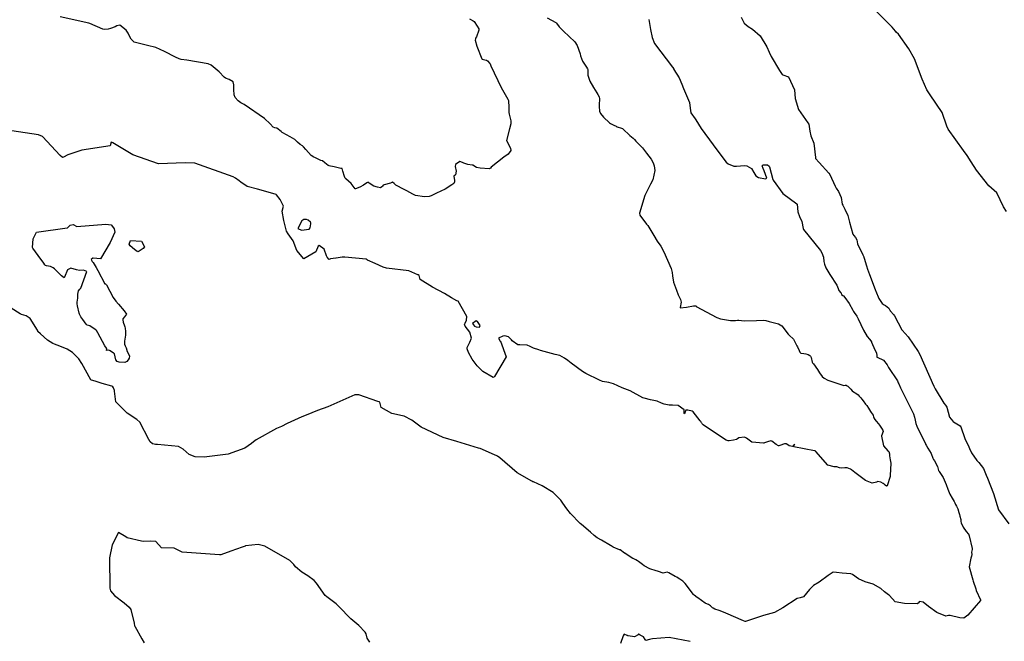
# Model space of a CAD drawing. Units: inches. Extents: x 426318 to 481037, y 5465203 to 5489487.
# Drawn here: x 429514 to 429919, y 5481196 to 5481452 of the extents above; entities that cross this region are included whole.
import ezdxf

# ---------------------------------------------------------------- set-up
doc = ezdxf.new("R2010")
doc.units = ezdxf.units.IN
doc.header["$MEASUREMENT"] = 0
doc.layers.add('GM_CONTOUR_10M', color=7, linetype='Continuous', true_color=0xc3baa6)

msp = doc.modelspace()

# ---------------------------------------------------------------- linework, layer by layer
at = {"layer": 'GM_CONTOUR_10M'}
for points, elevation in [([(429919.518, 5481372.874), (429918.184, 5481374.807), (429915.517, 5481380.581), (429915.454, 5481380.642), (429912.152, 5481383.459), (429907.09, 5481389.948), (429904.901, 5481393.406), (429903.282, 5481395.895), (429901.776, 5481398.01), (429895.497, 5481406.789), (429894.954, 5481408.079), (429893.065, 5481413.573), (429888.127, 5481420.951), (429886.728, 5481422.961), (429884.825, 5481427.313), (429881.68, 5481435.686), (429879.389, 5481439.797), (429875.009, 5481445.878), (429874.122, 5481446.73), (429873.827, 5481447.014), (429872.471, 5481448.679), (429865.461, 5481455.715)], 20), ([(429730.682, 5481452.533), (429734.148, 5481450.63), (429734.342, 5481450.497), (429734.411, 5481450.414), (429735.558, 5481448.874), (429737.4, 5481447.125), (429742.036, 5481442.636), (429743.038, 5481441.119), (429744.145, 5481437.791), (429744.38, 5481436.979), (429745.185, 5481434.678), (429746.804, 5481432.219), (429747.223, 5481431.552), (429747.342, 5481431.266), (429747.379, 5481431.088), (429747.333, 5481429.507), (429747.355, 5481428.941), (429748.114, 5481426.475), (429749.658, 5481423.861), (429751.074, 5481421.773), (429751.517, 5481421.064), (429752.039, 5481420.025), (429752.132, 5481419.295), (429751.976, 5481416.795), (429751.988, 5481416.089), (429752.209, 5481414.229), (429752.559, 5481413.192), (429753.738, 5481411.663), (429756.286, 5481409.371), (429756.7, 5481409.11), (429757.979, 5481408.409), (429759.026, 5481407.951), (429759.071, 5481407.934), (429761.615, 5481407.046), (429761.642, 5481407.035), (429761.713, 5481406.981), (429764.644, 5481404.157), (429765.981, 5481403.057), (429766.485, 5481402.559), (429767.144, 5481401.866), (429769.866, 5481399.178), (429771.498, 5481396.872), (429773.365, 5481394.397), (429774.28, 5481392.958), (429774.667, 5481391.657), (429774.855, 5481389.83), (429774.11, 5481385.967), (429773.116, 5481384.177), (429770.723, 5481379.504), (429768.578, 5481372.302), (429768.715, 5481371.416), (429771.504, 5481367.786), (429772.046, 5481367.109), (429774.427, 5481363.06), (429775.896, 5481360.797), (429777.3, 5481358.725), (429778.564, 5481356.316), (429781.617, 5481349.432), (429781.983, 5481347.857), (429782.098, 5481346.498), (429782.61, 5481343.815), (429783.745, 5481340.533), (429784.529, 5481338.603), (429785.402, 5481336.689), (429785.661, 5481335.587), (429785.251, 5481333.509), (429785.275, 5481333.413), (429785.366, 5481333.342), (429787.953, 5481333.621), (429790.77, 5481334.212), (429791.771, 5481334.163), (429791.889, 5481333.963), (429791.948, 5481333.887), (429800.414, 5481329.359), (429801.916, 5481328.781), (429805.963, 5481328.057), (429808.055, 5481328.143), (429808.826, 5481328.274), (429809.404, 5481328.263), (429811.669, 5481327.916), (429816.746, 5481328.113), (429819.62, 5481328.29), (429820.604, 5481328.11), (429821.944, 5481327.719), (429825.705, 5481326.735), (429827.101, 5481325.879), (429829.778, 5481322.503), (429830.279, 5481321.925), (429831.828, 5481320.595), (429831.976, 5481320.386), (429833.268, 5481317.723), (429833.521, 5481317.264), (429834.186, 5481315.819), (429834.513, 5481315.08), (429834.889, 5481314.737), (429836.165, 5481314.548), (429836.944, 5481314.451), (429837.888, 5481314.199), (429838.653, 5481313.785), (429838.889, 5481313.506), (429839.18, 5481312.863), (429839.594, 5481310.978), (429839.704, 5481310.758), (429840.128, 5481310.253), (429841.751, 5481307.976), (429842.595, 5481306.669), (429843.688, 5481305.108), (429844.46, 5481304.348), (429846.034, 5481303.531), (429852.655, 5481301.358), (429853.159, 5481301.47), (429853.623, 5481301.57), (429853.994, 5481301.322), (429854.204, 5481301.101), (429854.557, 5481300.796), (429854.788, 5481300.602), (429855.244, 5481300.158), (429855.417, 5481299.95), (429856.069, 5481299.167), (429856.965, 5481298.577), (429857.577, 5481298.195), (429858.443, 5481297.492), (429858.896, 5481297.037), (429859.527, 5481296.331), (429860.06, 5481295.78), (429860.597, 5481295.152), (429861.561, 5481293.757), (429861.784, 5481293.468), (429862.031, 5481293.158), (429862.722, 5481292.047), (429863.531, 5481290.755), (429863.9, 5481290.28), (429864.73, 5481289.23), (429864.85, 5481288.382), (429864.913, 5481288.085), (429865.3, 5481287.417), (429865.848, 5481286.796), (429866.811, 5481285.696), (429867.286, 5481285.072), (429868.401, 5481283.501), (429868.458, 5481283.414), (429868.485, 5481283.374), (429868.507, 5481283.334), (429868.768, 5481282.462), (429868.768, 5481282.422), (429868.125, 5481280.644), (429868.101, 5481280.503), (429868.877, 5481276.623), (429870.656, 5481274.549), (429871.091, 5481274.265), (429871.156, 5481274.194), (429871.397, 5481273.249), (429871.411, 5481272.421), (429871.651, 5481270.892), (429871.867, 5481269.449), (429871.666, 5481264.391), (429871.654, 5481264.142), (429871.64, 5481264.033), (429870.429, 5481260.111), (429870.153, 5481260.063), (429869.556, 5481260.415), (429869.15, 5481260.818), (429868.77, 5481261.143), (429867.86, 5481261.644), (429866.557, 5481261.96), (429866.026, 5481261.714), (429864.199, 5481261.246), (429861.568, 5481262.297), (429857.086, 5481265.66), (429855.779, 5481266.701), (429855.304, 5481266.986), (429854.008, 5481267.513), (429853.311, 5481267.573), (429852.992, 5481267.53), (429851.659, 5481267.421), (429850.761, 5481267.559), (429849.765, 5481267.903), (429849.088, 5481267.985), (429848.563, 5481267.966), (429846.084, 5481268.661), (429841.083, 5481274.21), (429840.967, 5481274.36), (429840.841, 5481274.488), (429840.754, 5481274.546), (429840.701, 5481274.56), (429840.578, 5481274.577), (429832.056, 5481276.118), (429832.035, 5481276.153), (429832.276, 5481277.3), (429831.703, 5481276.433), (429831.535, 5481276.327), (429830.127, 5481276.607), (429829.642, 5481276.96), (429828.849, 5481277.405), (429828.153, 5481277.426), (429826.236, 5481276.684), (429825.852, 5481276.552), (429825.766, 5481276.55), (429825.678, 5481276.59), (429824.827, 5481277.166), (429822.971, 5481278.489), (429822.512, 5481278.58), (429822.126, 5481278.49), (429821.676, 5481278.346), (429821.154, 5481278.185), (429820.024, 5481277.766), (429819.665, 5481277.641), (429819.565, 5481277.629), (429814.776, 5481278.158), (429812.521, 5481279.797), (429811.806, 5481280.163), (429809.498, 5481279.849), (429808.886, 5481279.477), (429808.48, 5481279.23), (429807.295, 5481278.939), (429805.45, 5481278.627), (429805.054, 5481278.654), (429804.205, 5481278.904), (429803.481, 5481279.291), (429794.788, 5481285.25), (429794.377, 5481285.572), (429794.309, 5481285.665), (429794.18, 5481285.971), (429794.108, 5481286.101), (429793.804, 5481286.538), (429793.527, 5481286.915), (429790.666, 5481290.504), (429790.205, 5481290.838), (429788.494, 5481291.265), (429788.043, 5481291.319), (429787.644, 5481291.202), (429787.294, 5481290.129), (429787.105, 5481289.761), (429787.083, 5481289.753), (429786.941, 5481289.849), (429787.007, 5481291.179), (429786.977, 5481291.373), (429784.528, 5481293.212), (429782.206, 5481293.288), (429780.728, 5481293.318), (429778.681, 5481293.78), (429777.607, 5481294.186), (429775.806, 5481294.912), (429773.123, 5481295.526), (429770.47, 5481296.13), (429769.934, 5481296.368), (429764.7, 5481299.148), (429761.487, 5481300.496), (429757.97, 5481302.032), (429755.934, 5481302.626), (429753.449, 5481303.088), (429752.2, 5481303.538), (429746.528, 5481306.34), (429745.111, 5481307.182), (429740.464, 5481310.638), (429739.112, 5481311.65), (429737.811, 5481312.609), (429735.782, 5481313.66), (429733.943, 5481314.176), (429727.923, 5481315.788), (429727.181, 5481316.029), (429725.022, 5481316.706), (429723.701, 5481317.381), (429722.389, 5481318.037), (429719.334, 5481318.101), (429718.637, 5481318.122), (429716.288, 5481319.762), (429715.965, 5481320.204), (429714.756, 5481321.442), (429713.176, 5481321.763), (429712.349, 5481321.685), (429710.656, 5481320.838), (429711.381, 5481319.663), (429711.482, 5481319.566), (429713.824, 5481313.134), (429708.948, 5481305.05), (429708.7, 5481304.784), (429708.386, 5481304.73), (429704.223, 5481307.117), (429701.835, 5481309.426), (429699.769, 5481312.193), (429698.28, 5481314.909), (429697.74, 5481316.435), (429697.735, 5481316.983), (429698.89, 5481319.202), (429699.52, 5481320.842), (429698.857, 5481323.261), (429696.941, 5481325.805), (429696.622, 5481326.461), (429696.918, 5481327.019), (429697.505, 5481328.236), (429697.582, 5481329.793), (429694.005, 5481336.014), (429693.534, 5481336.253), (429691.258, 5481337.401), (429688.395, 5481339.201), (429683.431, 5481341.807), (429678.404, 5481344.947), (429678.361, 5481345.02), (429677.997, 5481346.637), (429677.622, 5481346.901), (429677.499, 5481346.948), (429673.78, 5481348.49), (429664.555, 5481349.668), (429663.26, 5481350.062), (429659.953, 5481351.508), (429656.773, 5481352.864), (429656.6, 5481353.011), (429656.234, 5481353.323), (429647.509, 5481354.094), (429646.337, 5481354.13), (429643.887, 5481353.792), (429643.712, 5481353.77), (429641.606, 5481353.41), (429641.057, 5481353.244), (429640.902, 5481353.289), (429640.247, 5481354.165), (429639.916, 5481354.69), (429638.917, 5481357.382), (429636.959, 5481358.965), (429636.522, 5481358.629), (429635.465, 5481356.294), (429630.647, 5481353.511), (429627.785, 5481356.871), (429626.282, 5481360.84), (429624.209, 5481363.731), (429623.479, 5481364.81), (429622.413, 5481369.261), (429621.653, 5481373.115), (429622.189, 5481375.086), (429620.874, 5481377.845), (429619.363, 5481379.774), (429619.236, 5481379.899), (429618.855, 5481380.098), (429611.503, 5481382.121), (429607.28, 5481383.228), (429604.713, 5481384.976), (429604.051, 5481385.589), (429602.557, 5481386.635), (429601.54, 5481387.147), (429585.833, 5481392.758), (429581.794, 5481392.883), (429570.858, 5481392.497), (429560.344, 5481396.273), (429552.105, 5481401.181), (429551.862, 5481401.328), (429551.391, 5481401.442), (429551, 5481399.89), (429539.326, 5481398.168), (429533.527, 5481396.194), (429531.804, 5481395.226), (429531.32, 5481395.141), (429530.475, 5481396.023), (429523.171, 5481403.83), (429521.457, 5481404.416), (429507.752, 5481406.474)], 40), ([(429772.467, 5481451.886), (429773.185, 5481447.787), (429773.801, 5481444.54), (429774.733, 5481442.051), (429782.12, 5481432.22), (429782.236, 5481432.072), (429782.668, 5481431.483), (429782.753, 5481431.367), (429784.956, 5481427.87), (429786.004, 5481425.345), (429786.681, 5481423.55), (429789.103, 5481417.717), (429789.453, 5481415.455), (429789.657, 5481413.536), (429791.472, 5481411.012), (429791.712, 5481410.678), (429794.002, 5481407.123), (429798.89, 5481400.353), (429802.802, 5481394.994), (429804.236, 5481393.205), (429805.096, 5481392.549), (429807.423, 5481391.601), (429808.45, 5481391.513), (429810.118, 5481391.682), (429811.56, 5481391.794), (429812.751, 5481391.651), (429814.605, 5481390.563), (429815.54, 5481388.968), (429816.428, 5481387.563), (429817.577, 5481386.922), (429820.413, 5481386.361), (429820.882, 5481386.655), (429819.836, 5481389.712), (429819.454, 5481390.662), (429819.015, 5481391.752), (429819.445, 5481392.147), (429821.194, 5481392.119), (429821.845, 5481391.577), (429821.984, 5481391.284), (429823.453, 5481386.071), (429823.536, 5481385.852), (429827.53, 5481380.267), (429833.27, 5481376.123), (429833.332, 5481376.05), (429833.353, 5481375.971), (429833.731, 5481372.743), (429834.376, 5481370.929), (429835.278, 5481368.818), (429835.868, 5481365.91), (429835.914, 5481365.802), (429835.973, 5481365.718), (429836.067, 5481365.6), (429843.02, 5481356.903), (429843.595, 5481355.997), (429844.183, 5481354.136), (429844.392, 5481352.394), (429844.616, 5481351.229), (429845.254, 5481349.73), (429846.911, 5481347.098), (429849.684, 5481342.696), (429850.218, 5481341.237), (429850.548, 5481340.417), (429851.394, 5481339.452), (429851.467, 5481339.337), (429851.641, 5481338.841), (429852.163, 5481338.399), (429852.438, 5481338.194), (429853.023, 5481337.545), (429854.857, 5481335.046), (429856.269, 5481332.317), (429856.6, 5481331.86), (429856.869, 5481331.393), (429857.93, 5481329.848), (429858.468, 5481328.839), (429860.62, 5481324.202), (429862.241, 5481321.578), (429863.165, 5481320.477), (429863.247, 5481320.37), (429863.933, 5481319.405), (429863.99, 5481319.316), (429864.003, 5481319.295), (429864.012, 5481319.276), (429865.291, 5481316.069), (429865.989, 5481314.812), (429866.021, 5481314.753), (429866.108, 5481313.735), (429866.163, 5481313.158), (429866.185, 5481313.098), (429866.284, 5481313.002), (429868.918, 5481311.784), (429870.403, 5481309.847), (429870.997, 5481308.857), (429874.61, 5481303.302), (429874.955, 5481302.556), (429875.159, 5481302.022), (429875.892, 5481300.399), (429878.086, 5481296.088), (429881.23, 5481289.677), (429881.715, 5481288.391), (429881.942, 5481287.192), (429882.247, 5481285.791), (429882.682, 5481284.619), (429883.654, 5481282.349), (429885.843, 5481278.036), (429886.134, 5481277.421), (429886.203, 5481277.228), (429886.407, 5481276.803), (429887.183, 5481275.644), (429888.478, 5481273.45), (429889.244, 5481271.567), (429889.498, 5481271.017), (429889.909, 5481270.385), (429891.152, 5481268.156), (429891.543, 5481266.465), (429891.592, 5481266.28), (429891.769, 5481266.021), (429892.111, 5481265.599), (429892.391, 5481265.171), (429892.618, 5481264.852), (429893.503, 5481263.513), (429894.678, 5481260.689), (429895.423, 5481258.742), (429895.645, 5481258.152), (429896.234, 5481256.719), (429897.133, 5481255.02), (429897.506, 5481254.441), (429897.963, 5481253.732), (429898.263, 5481253.1), (429898.521, 5481252.532), (429898.937, 5481251.802), (429899.513, 5481250.632), (429899.944, 5481249.151), (429900.151, 5481248.342), (429900.325, 5481247.657), (429900.679, 5481246.257), (429900.76, 5481245.412), (429900.835, 5481244.918), (429901.703, 5481243.152), (429902.918, 5481241.368), (429903.802, 5481240.292), (429903.95, 5481240.105), (429904.024, 5481239.922), (429904.094, 5481239.705), (429904.15, 5481239.549), (429905.319, 5481234.352), (429905.317, 5481233.915), (429905.139, 5481232.81), (429905.175, 5481231.848), (429905.127, 5481231.287), (429904.83, 5481230.393), (429904.191, 5481226.838), (429905.58, 5481221.467), (429905.797, 5481220.925), (429906.818, 5481217.818), (429907.067, 5481217.111), (429908.735, 5481213.274), (429908.757, 5481212.975), (429903.647, 5481206.922), (429901.889, 5481205.784), (429900.271, 5481205.916), (429896.386, 5481206.894), (429895.684, 5481206.766), (429894.532, 5481206.62), (429890.781, 5481208.117), (429887.352, 5481210.544), (429885.243, 5481212.364), (429883.721, 5481212.593), (429883.12, 5481211.916), (429882.689, 5481211.573), (429877.588, 5481211.704), (429873.639, 5481212.384), (429871.376, 5481214.991), (429871.015, 5481215.31), (429869.323, 5481216.566), (429867.849, 5481217.969), (429864.646, 5481219.716), (429861.426, 5481220.727), (429858.69, 5481221.848), (429856.133, 5481223.618), (429855.437, 5481223.977), (429851.891, 5481224.174), (429849.583, 5481224.52), (429848.164, 5481224.634), (429846.167, 5481223.279), (429842.481, 5481220.486), (429840.16, 5481219.111), (429838.546, 5481217.452), (429835.962, 5481214.452), (429834.625, 5481214.047), (429833.355, 5481213.757), (429827.561, 5481209.996), (429824.033, 5481208.098), (429819.614, 5481206.862), (429812.169, 5481204.357), (429812.141, 5481204.36), (429812.104, 5481204.38), (429811.343, 5481204.7), (429804.082, 5481207.778), (429803.882, 5481207.869), (429801.387, 5481208.863), (429799.535, 5481209.472), (429798.927, 5481209.829), (429798.628, 5481210.032), (429798.411, 5481210.182), (429797.723, 5481210.808), (429797.348, 5481211.116), (429797.079, 5481211.308), (429796.913, 5481211.388), (429795.903, 5481211.716), (429795.548, 5481211.881), (429792.542, 5481214.105), (429792.437, 5481214.181), (429792.405, 5481214.198), (429792.342, 5481214.232), (429791.013, 5481215.204), (429790.795, 5481215.431), (429787.384, 5481220.006), (429786.48, 5481220.912), (429785.132, 5481221.729), (429784.527, 5481222.121), (429783.975, 5481222.546), (429783.298, 5481222.915), (429780.694, 5481224.384), (429779.946, 5481224.59), (429778.26, 5481224.3), (429776.431, 5481224.924), (429776.056, 5481225.029), (429775.423, 5481225.17), (429772.822, 5481226.045), (429770.568, 5481227.304), (429769.81, 5481227.844), (429768.137, 5481228.979), (429767.734, 5481229.246), (429767.074, 5481229.706), (429766.011, 5481230.202), (429765.813, 5481230.293), (429763.5, 5481231.788), (429762.554, 5481232.388), (429762.458, 5481232.454), (429760.612, 5481233.777), (429760.57, 5481233.806), (429760.388, 5481233.886), (429757.722, 5481234.927), (429756.961, 5481235.414), (429756.683, 5481235.616), (429752.953, 5481237.818), (429751.246, 5481238.745), (429749.903, 5481239.733), (429748.418, 5481241.052), (429744.755, 5481244.18), (429744.231, 5481244.644), (429740.168, 5481248.789), (429738.689, 5481250.624), (429737.101, 5481252.96), (429736.209, 5481254.273), (429733.136, 5481257.411), (429728.549, 5481260.16), (429725.013, 5481261.774), (429724.907, 5481261.807), (429724.874, 5481261.812), (429724.699, 5481261.847), (429724.281, 5481262.026), (429718.317, 5481265.505), (429711.193, 5481271.639), (429710.214, 5481272.315), (429709.61, 5481272.551), (429709.302, 5481272.7), (429705.347, 5481274.567), (429703.027, 5481275.427), (429702.46, 5481275.6), (429693.563, 5481278.327), (429687.827, 5481279.984), (429678.879, 5481284.282), (429675.032, 5481287.092), (429671.784, 5481288.828), (429671.228, 5481288.942), (429666.83, 5481289.929), (429662.394, 5481292.328), (429661.78, 5481294.484), (429661.785, 5481294.56), (429661.745, 5481294.594), (429661.632, 5481294.629), (429661.055, 5481294.854), (429653.164, 5481297.622), (429651.574, 5481297.543), (429640.467, 5481292.628), (429636.177, 5481291.081), (429631.492, 5481289.23), (429629.713, 5481288.553), (429623.77, 5481285.715), (429621.472, 5481284.514), (429619.332, 5481283.743), (429610.969, 5481279.107), (429609.846, 5481278.17), (429609.135, 5481277.566), (429606.372, 5481275.683), (429599.528, 5481273.192), (429589.573, 5481271.959), (429585.978, 5481272.037), (429583.501, 5481272.971), (429580.984, 5481275.209), (429579.096, 5481276.294), (429570.423, 5481277.087), (429569.599, 5481277.122), (429568.465, 5481277.354), (429568.424, 5481277.369), (429567.488, 5481278.242), (429566.922, 5481279.214), (429563.118, 5481286.257), (429561.88, 5481287.455), (429557.955, 5481289.973), (429553.377, 5481294.633), (429552.787, 5481299.123), (429552.779, 5481299.391), (429552.336, 5481300.474), (429552.029, 5481300.815), (429551.625, 5481301.076), (429547.709, 5481302.28), (429544.871, 5481303.124), (429543.335, 5481303.529), (429543.057, 5481303.698), (429539.264, 5481310.451), (429538.1, 5481312.291), (429535.456, 5481314.894), (429533.296, 5481316.286), (429530.26, 5481317.587), (429528.116, 5481318.351), (429527.457, 5481318.65), (429525.256, 5481320.044), (429522.344, 5481322.671), (429521.299, 5481323.542), (429521.177, 5481323.77), (429521.077, 5481324.157), (429518.042, 5481328.884), (429516.388, 5481330.097), (429514.534, 5481330.599), (429513.997, 5481330.825), (429510.311, 5481333.122)], 30), ([(429698.684, 5481452.122), (429700.238, 5481451.349), (429700.615, 5481451), (429701.903, 5481449.075), (429702.521, 5481448.055), (429702.568, 5481447.439), (429701.625, 5481444.799), (429701.24, 5481444.152), (429701.123, 5481443.899), (429701.084, 5481443.418), (429701.712, 5481440.969), (429703.814, 5481435.687), (429703.862, 5481435.615), (429703.913, 5481435.587), (429705.623, 5481435.207), (429705.759, 5481435.139), (429706.044, 5481434.864), (429707.12, 5481433.771), (429707.2, 5481433.664), (429707.223, 5481433.603), (429707.497, 5481432.758), (429711.749, 5481423.971), (429714.496, 5481419.059), (429714.684, 5481418.542), (429714.853, 5481415.648), (429714.892, 5481413.655), (429715.017, 5481412.903), (429715.668, 5481410.253), (429715.706, 5481408.989), (429715.117, 5481406.897), (429713.943, 5481402.07), (429715.54, 5481399.009), (429715.722, 5481398.031), (429714.663, 5481396.495), (429712.819, 5481395.291), (429707.665, 5481391.136), (429707.405, 5481390.712), (429706.818, 5481390.421), (429703.126, 5481390.722), (429701.618, 5481391.022), (429700.123, 5481391.956), (429700.087, 5481391.982), (429700.006, 5481392.012), (429699.782, 5481392.04), (429698.068, 5481392.25), (429696.407, 5481392.786), (429695.856, 5481393.067), (429694.749, 5481393.493), (429692.904, 5481392.31), (429692.83, 5481391.383), (429693.179, 5481389.537), (429692.975, 5481388.046), (429692.284, 5481387.494), (429692.266, 5481387.459), (429692.263, 5481387.261), (429692.542, 5481385.823), (429692.592, 5481385.19), (429692.259, 5481384.387), (429691.43, 5481383.853), (429688.754, 5481382.052), (429685.206, 5481380.422), (429682.947, 5481379.394), (429682.071, 5481379.037), (429680.272, 5481378.936), (429676.559, 5481379.541), (429675.385, 5481379.995), (429672.878, 5481381.444), (429671.801, 5481381.977), (429668.384, 5481383.811), (429667.683, 5481384.441), (429666.985, 5481384.926), (429666.215, 5481384.602), (429663.676, 5481383.911), (429663.21, 5481383.815), (429662.93, 5481383.393), (429662.69, 5481383.051), (429662.117, 5481382.713), (429660.911, 5481382.878), (429659.405, 5481383.395), (429657.517, 5481384.586), (429657.211, 5481384.921), (429657.078, 5481384.948), (429656.77, 5481384.846), (429656.514, 5481384.694), (429655.074, 5481383.821), (429653.615, 5481383.003), (429651.878, 5481382.231), (429651.698, 5481382.301), (429650.059, 5481384.451), (429647.921, 5481386.366), (429647.658, 5481386.59), (429647.264, 5481387.268), (429646.616, 5481389.529), (429646.537, 5481390.01), (429646.308, 5481390.666), (429645.931, 5481390.67), (429645.812, 5481390.673), (429643.087, 5481391.328), (429642.403, 5481391.467), (429641.601, 5481391.591), (429641.001, 5481391.693), (429640.626, 5481391.831), (429639.243, 5481392.927), (429638.316, 5481393.768), (429637.644, 5481393.905), (429637.07, 5481394.136), (429635.438, 5481394.98), (429634.696, 5481395.285), (429633.662, 5481395.982), (429631.371, 5481398.4), (429630.487, 5481399.489), (429630.045, 5481399.927), (429629.125, 5481400.541), (429627.977, 5481401.418), (429626.876, 5481402.565), (429624.954, 5481403.686), (429621.907, 5481405.252), (429621.733, 5481405.372), (429621.308, 5481405.776), (429619.534, 5481407.143), (429618.727, 5481407.348), (429618.047, 5481407.617), (429616.704, 5481408.977), (429614.383, 5481411.207), (429606.017, 5481416.862), (429604.738, 5481417.666), (429603.648, 5481418.463), (429602.39, 5481419.737), (429601.927, 5481420.95), (429601.802, 5481423.159), (429601.855, 5481425.049), (429601.571, 5481426.28), (429599.944, 5481427.206), (429598.394, 5481427.792), (429597.847, 5481428.148), (429595.766, 5481430.319), (429592.568, 5481433.034), (429591.271, 5481433.618), (429582.498, 5481435.134), (429580.189, 5481435.463), (429579.361, 5481435.73), (429577.824, 5481436.44), (429573.299, 5481438.728), (429569.802, 5481440.341), (429566.346, 5481441.216), (429560.876, 5481442.533), (429559.631, 5481443.798), (429558.919, 5481445.007), (429558.342, 5481446.208), (429557.595, 5481447.472), (429554.912, 5481449.528), (429553.762, 5481449.229), (429553.006, 5481448.877), (429551.172, 5481448.24), (429550.175, 5481447.91), (429548.647, 5481447.752), (429548.016, 5481447.846), (429542.612, 5481450.26), (429542.167, 5481450.401), (429530.478, 5481452.939)], 50), ([(429810.352, 5481452.792), (429811.571, 5481450.3), (429813.234, 5481448.994), (429815.014, 5481447.945), (429818.16, 5481445.119), (429820.958, 5481440.581), (429821.906, 5481438.468), (429822.784, 5481436.715), (429826.095, 5481430.954), (429827.219, 5481429.243), (429827.563, 5481429.094), (429829.798, 5481428.354), (429832.315, 5481422.913), (429832.618, 5481419.386), (429834.031, 5481414.874), (429837.844, 5481409.395), (429838.164, 5481408.787), (429838.597, 5481405.971), (429838.969, 5481404.08), (429840.331, 5481401.076), (429840.916, 5481395.09), (429840.998, 5481394.755), (429842.465, 5481393.022), (429846.479, 5481388.649), (429846.783, 5481388.188), (429849.074, 5481383.314), (429849.485, 5481382.589), (429850.367, 5481381.189), (429851.444, 5481378.694), (429851.958, 5481375.996), (429852.133, 5481375.473), (429853.008, 5481373.95), (429854.184, 5481371.306), (429854.923, 5481368.604), (429856.363, 5481363.599), (429856.655, 5481363.064), (429857.384, 5481362.217), (429857.888, 5481361.3), (429858.201, 5481359.629), (429858.348, 5481359.205), (429859.444, 5481357.199), (429860.423, 5481355.146), (429860.854, 5481354.283), (429860.878, 5481354.178), (429860.887, 5481354.105), (429860.98, 5481353.759), (429861.966, 5481350.536), (429862.393, 5481349.198), (429863.178, 5481347.096), (429863.466, 5481346.348), (429865.688, 5481340.391), (429865.778, 5481340.139), (429866.968, 5481337.143), (429868.365, 5481335.056), (429869.183, 5481334.561), (429869.727, 5481334.298), (429871.143, 5481333.181), (429871.553, 5481332.313), (429871.559, 5481332.241), (429871.586, 5481332.175), (429871.708, 5481332.046), (429873.2, 5481330.425), (429873.496, 5481329.99), (429876.482, 5481324.27), (429876.538, 5481324.205), (429879.086, 5481321.417), (429883.2, 5481315.34), (429883.807, 5481314.181), (429889.531, 5481301.339), (429889.562, 5481301.272), (429889.652, 5481301.095), (429889.783, 5481300.831), (429890.202, 5481299.992), (429893.734, 5481294.133), (429894.414, 5481293.366), (429894.889, 5481292.478), (429896.005, 5481288.339), (429897.405, 5481286.727), (429897.474, 5481286.643), (429897.491, 5481286.621), (429897.702, 5481286.504), (429900.418, 5481284.848), (429900.745, 5481284.454), (429902.356, 5481279.638), (429903.98, 5481276.125), (429904.302, 5481275.487), (429905.111, 5481273.676), (429907.22, 5481270.549), (429908.094, 5481269.695), (429909.968, 5481267.239), (429911.149, 5481264.468), (429911.634, 5481263.274), (429914.153, 5481256.955), (429916.22, 5481250.21), (429920.423, 5481244.484)], 20), ([(429657.668, 5481195.901), (429656.67, 5481197.57), (429656.179, 5481199.245), (429655.75, 5481200.004), (429653.147, 5481202.655), (429649.869, 5481205.419), (429645.036, 5481210.546), (429644.081, 5481211.475), (429643.947, 5481211.574), (429640.003, 5481214.532), (429639.403, 5481215.106), (429635.798, 5481220.063), (429634.84, 5481221.207), (429632.231, 5481223.078), (429629.748, 5481224.653), (429627.205, 5481226.871), (429626.501, 5481227.748), (429624.849, 5481229.462), (429614.507, 5481235.37), (429611.823, 5481235.986), (429606.606, 5481235.425), (429606.429, 5481235.375), (429605.238, 5481234.929), (429600.579, 5481233.284), (429596.412, 5481231.823), (429596.102, 5481231.72), (429595.968, 5481231.709), (429580.644, 5481232.807), (429579.476, 5481233.35), (429577.262, 5481234.566), (429572.071, 5481234.702), (429569.73, 5481237.208), (429567.476, 5481237.425), (429564.817, 5481237.282), (429563.863, 5481237.421), (429557.999, 5481238.747), (429557.361, 5481239.137), (429554.433, 5481240.899), (429551.805, 5481235.912), (429550.758, 5481230.598), (429550.796, 5481218.082), (429551.103, 5481217.022), (429552.807, 5481215.012), (429556.799, 5481212.009), (429558.785, 5481210.23), (429559.474, 5481209.283), (429560.789, 5481203.616), (429561.024, 5481202.62), (429561.127, 5481202.412), (429563.999, 5481197.27), (429564.945, 5481195.578)], 20), ([(429789.433, 5481196.18), (429780.856, 5481197.788), (429773.969, 5481197.246), (429773.252, 5481197.125), (429772.705, 5481196.975), (429771.221, 5481196.607), (429770.971, 5481196.985), (429770.291, 5481198.009), (429768.888, 5481198.791), (429768.46, 5481199.062), (429768.35, 5481199.15), (429768.126, 5481199.148), (429768.11, 5481198.985), (429768.096, 5481198.944), (429766.575, 5481198.095), (429763.949, 5481198.418), (429763.789, 5481198.525), (429763.675, 5481198.587), (429763.48, 5481198.651), (429762.355, 5481199.119), (429761.949, 5481198.399), (429760.758, 5481195.287)], 20)]:
    msp.add_lwpolyline(points, dxfattribs=dict(at, elevation=elevation))
at = {"layer": 'GM_CONTOUR_10M', "elevation": 40}
for points in [[(429633.512, 5481368.265), (429633.34, 5481368.6), (429632.355, 5481369.376), (429631.763, 5481369.633), (429630.612, 5481369.671), (429629.71, 5481369.109), (429628.177, 5481365.925), (429629.707, 5481365.192), (429632.858, 5481365.662), (429633.192, 5481366.19), (429633.52, 5481367.912)], [(429535.79, 5481367.572), (429537.265, 5481366.73), (429549.182, 5481367.716), (429551.326, 5481367.426), (429551.47, 5481367.307), (429552.58, 5481365.748), (429552.94, 5481364.415), (429551.01, 5481360.2), (429547.024, 5481353.454), (429544.015, 5481353.684), (429543.841, 5481353.682), (429543.143, 5481353.183), (429543.639, 5481352.441), (429544.02, 5481351.975), (429545.272, 5481349.912), (429545.934, 5481348.624), (429548.794, 5481343.246), (429548.999, 5481343.126), (429549.436, 5481342.795), (429552.188, 5481337.631), (429553.263, 5481336.098), (429554.367, 5481334.831), (429556.718, 5481332.098), (429557.714, 5481330.676), (429556.94, 5481329.643), (429556.207, 5481328.818), (429556.157, 5481328.422), (429556.371, 5481327.495), (429556.809, 5481325.987), (429557.006, 5481325.449), (429557.155, 5481324.945), (429557.326, 5481323.568), (429557.263, 5481322.04), (429556.929, 5481319.57), (429556.929, 5481318.389), (429557.173, 5481317.756), (429557.591, 5481316.855), (429558.027, 5481315.355), (429558.884, 5481313.645), (429558.946, 5481313.475), (429558.727, 5481312.681), (429558.317, 5481311.903), (429557.794, 5481311.225), (429557.015, 5481310.84), (429554.668, 5481310.973), (429553.864, 5481311.308), (429553.344, 5481311.922), (429553.094, 5481313.12), (429552.702, 5481314.383), (429552.422, 5481314.639), (429552.329, 5481314.692), (429550.927, 5481315.61), (429550.443, 5481315.876), (429549.494, 5481315.84), (429549.565, 5481316.532), (429549.481, 5481316.796), (429548.74, 5481317.717), (429545.875, 5481323.073), (429545.349, 5481323.982), (429545.007, 5481324.286), (429544.791, 5481324.44), (429542.554, 5481325.88), (429541.577, 5481326.216), (429541.363, 5481326.332), (429541.102, 5481326.591), (429539.692, 5481328.463), (429538.955, 5481329.584), (429538.31, 5481330.747), (429538.18, 5481331.095), (429537.571, 5481334.088), (429537.532, 5481334.223), (429537.4, 5481334.792), (429537.422, 5481335.652), (429537.658, 5481337.342), (429537.733, 5481338.966), (429537.944, 5481340.253), (429538.536, 5481341.032), (429538.867, 5481341.373), (429541.378, 5481348.256), (429539.993, 5481348.776), (429538.325, 5481348.672), (429537.191, 5481349.001), (429534.834, 5481349.698), (429533.416, 5481348.945), (429532.242, 5481345.919), (429532.025, 5481345.706), (429531.554, 5481346.004), (429531.035, 5481346.532), (429530.087, 5481347.361), (429529.724, 5481347.725), (429529.355, 5481348.158), (429528.096, 5481349.363), (429527.513, 5481349.81), (429526.39, 5481350.286), (429524.84, 5481350.543), (429524.364, 5481350.742), (429524.096, 5481351.039), (429523.743, 5481351.642), (429521.368, 5481354.835), (429519.198, 5481357.856), (429519.118, 5481358.094), (429519.312, 5481361.663), (429520.72, 5481364.376), (429533.275, 5481366.152), (429533.505, 5481366.248), (429534.468, 5481367.379)], [(429565.061, 5481358.438), (429564.549, 5481357.728), (429562.904, 5481356.598), (429562.292, 5481356.382), (429562.095, 5481356.463), (429561.047, 5481357.283), (429559.269, 5481358.806), (429558.75, 5481359.485), (429559.381, 5481360.999), (429563.835, 5481360.763)], [(429699.994, 5481326.872), (429700.808, 5481325.75), (429701.471, 5481325.495), (429702.866, 5481325.375), (429703.157, 5481326.088), (429701.996, 5481327.744), (429701.43, 5481327.986)]]:
    msp.add_lwpolyline(points, close=True, dxfattribs=at)

doc.saveas('drawing.dxf')
